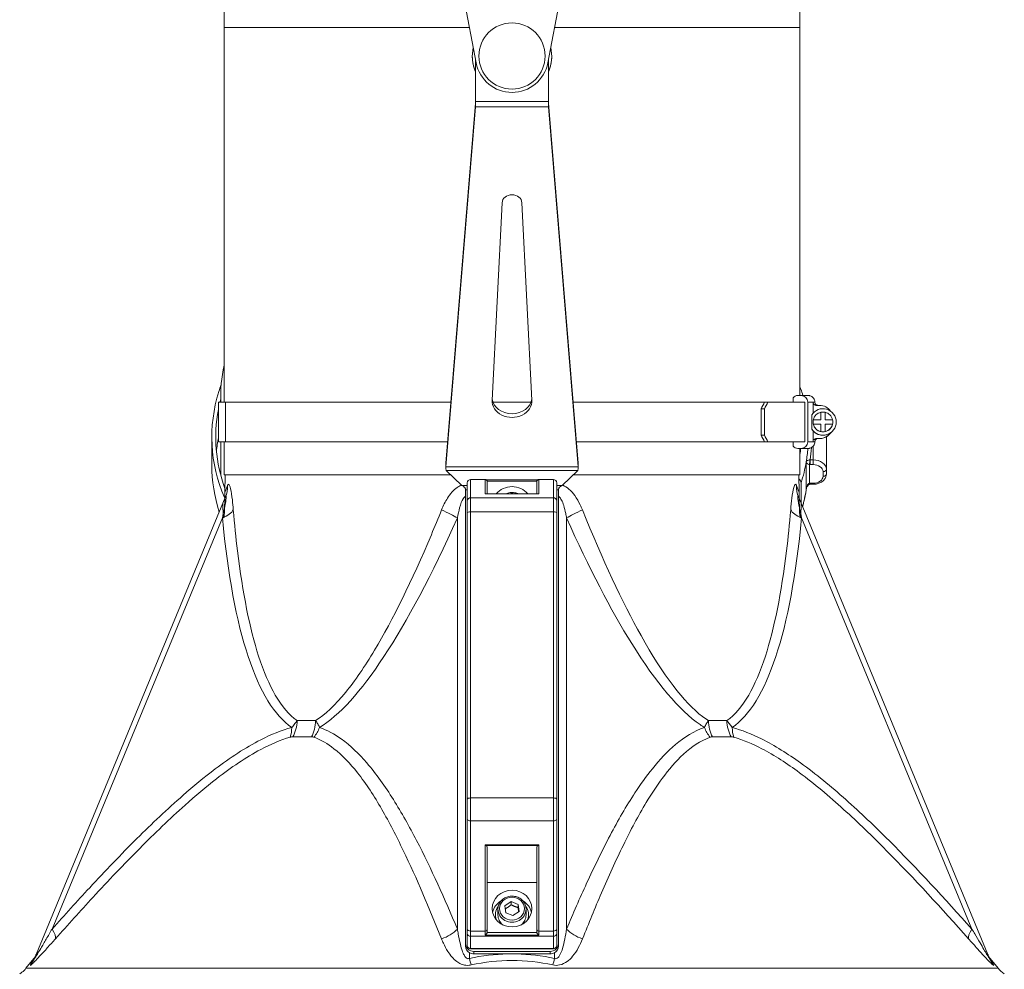
# Model space of a CAD drawing. Units: millimetres. Extents: x -5380 to 21087, y -434 to 7023.
# Drawn here: x 12877 to 13175, y 3695 to 3982 of the extents above; entities that cross this region are included whole.
import ezdxf

# ---------------------------------------------------------------- set-up
doc = ezdxf.new("R2010")
doc.units = ezdxf.units.MM
doc.layers.add('ERGO', color=3, linetype='Continuous', lineweight=15)
doc.layers.add('OŚ', color=40, linetype='Continuous', lineweight=15)

# ---------------------------------------------------------------- blocks, each defined once
blk = doc.blocks.new('ERGO LUX-L-3 3')
at = {"layer": 'ERGO'}
for p, q in [((-9.81, 599.78), (-14, 621.84)), ((16, 621.84), (11.81, 599.78)), ((-86, 616.84), (-86, 610.42)), ((88, 610.42), (88, 616.84)), ((-86, 610.42), (-86, 497.28)), ((88, 610.42), (88, 499.28)), ((-11, 601.84), (-11, 601.84)), ((13, 601.84), (13, 601.84)), ((-10, 588.14), (-10, 600.8)), ((12, 588.14), (12, 600.8)), ((-18.98, 478.82), (-10.02, 587.58)), ((-18.98, 477.71), (-10.02, 586.47)), ((-10.02, 586.47), (-10.02, 587.58)), ((12.02, 586.47), (-10.02, 586.47)), ((-10, 588.14), (12, 588.14)), ((12.02, 587.58), (20.98, 478.82)), ((12.02, 586.47), (12.02, 587.58)), ((12.02, 586.47), (20.98, 477.71)), ((-4.99, 497.84), (-2, 557.52)), ((4, 557.52), (6.99, 497.84)), ((-87.72, 497.28), (-87.72, 485.28)), ((-87, 497.28), (-87, 499.1)), ((-85.6, 497.28), (-85.6, 485.28)), ((78.31, 497.28), (77.3, 497.28)), ((85.94, 498.6), (85.94, 497.28)), ((87.4, 499.28), (88.38, 499.28)), ((89.46, 485.28), (89.46, 497.28)), ((90.33, 497.28), (90.33, 485.28)), ((91.95, 493.93), (91.95, 497.28)), ((76.23, 487.28), (76.23, 495.28)), ((76.23, 495.28), (77.24, 495.28)), ((77.24, 495.28), (77.24, 487.28)), ((92.96, 496.28), (93.95, 496.28)), ((94.3, 491.93), (94.3, 494.21)), ((95.6, 494.21), (95.6, 491.93)), ((91.57, 489.14), (91.57, 493.42)), ((91.95, 491.31), (91.95, 491.31)), ((92.02, 491.93), (92.02, 491.93)), ((92.02, 491.93), (94.3, 491.93)), ((92.02, 491.93), (94.3, 491.93)), ((94.3, 491.93), (94.3, 491.93)), ((95.6, 491.93), (95.6, 491.93)), ((95.6, 491.93), (97.88, 491.93)), ((95.6, 491.93), (97.88, 491.93)), ((97.88, 491.93), (97.88, 491.93)), ((97.95, 491.25), (97.95, 491.25)), ((98.95, 491.24), (98.95, 491.24)), ((91.95, 485.28), (91.95, 488.64)), ((92.02, 490.63), (92.02, 490.63)), ((94.3, 490.63), (92.02, 490.63)), ((94.3, 488.35), (94.3, 490.63)), ((94.3, 488.35), (94.3, 488.35)), ((97.88, 490.63), (95.6, 490.63)), ((95.6, 490.63), (95.6, 488.35)), ((95.6, 488.35), (95.6, 488.35)), ((97.88, 490.63), (97.88, 490.63)), ((-89.7, 478.24), (-89.7, 486.73)), ((-87, 475.25), (-87, 485.28)), ((-86, 485.28), (-86, 475.28)), ((77.24, 487.28), (76.23, 487.28)), ((77.3, 485.28), (78.31, 485.28)), ((85.94, 485.28), (85.94, 483.96)), ((86.43, 485.28), (87.6, 485.28)), ((87.6, 485.28), (87.6, 485.28)), ((88.29, 485.28), (89.46, 485.28)), ((93.95, 486.28), (92.96, 486.28)), ((93.95, 486.28), (93.47, 486.28)), ((93.47, 486.28), (93.95, 486.28)), ((93.95, 486.28), (93.95, 486.28)), ((95.98, 476.98), (95.98, 486.83)), ((88.38, 483.28), (87.4, 483.28)), ((88, 483.28), (88, 475.28)), ((88, 483.28), (88.38, 483.28)), ((91.98, 483.93), (91.98, 479.81)), ((89.87, 479.19), (89.87, 470.7)), ((91.08, 478.39), (91.08, 479.81)), ((91.98, 479.81), (91.08, 479.81)), ((91.98, 478.39), (91.98, 479.81)), ((-18.98, 477.71), (-18.98, 478.82)), ((-18.98, 477.53), (-18.98, 478.76)), ((-18.98, 477.71), (20.98, 477.71)), ((20.88, 476.61), (-18.88, 476.61)), ((-18.88, 476.61), (-14.2, 472.13)), ((16.2, 472.13), (20.88, 476.61)), ((20.98, 477.71), (20.98, 478.82)), ((20.98, 478.76), (20.98, 477.53)), ((90.87, 472.73), (90.87, 478.4)), ((91.08, 478.39), (91.98, 478.39)), ((94.98, 476.27), (94.98, 474.86)), ((95.98, 475.57), (95.98, 476.98)), ((-85.66, 475.28), (-85.75, 469.96)), ((-11.5, 473.91), (-11.5, 473.87)), ((-7.1, 473.91), (-11.5, 473.91)), ((-7.1, 473.87), (-11.5, 473.87)), ((-11.5, 468.4), (-11.5, 473.87)), ((-7.1, 473.87), (-7.1, 473.91)), ((-7.1, 473.87), (-7.1, 469.59)), ((-6.75, 473.8), (8.75, 473.8)), ((8.51, 473.43), (-6.51, 473.43)), ((-6.5, 473.31), (-6.5, 473.27)), ((-6.5, 469.59), (-6.5, 473.27)), ((8.5, 473.27), (8.5, 473.31)), ((8.5, 473.27), (8.5, 469.59)), ((9.1, 473.91), (9.1, 473.87)), ((13.5, 473.91), (9.1, 473.91)), ((9.1, 469.59), (9.1, 473.87)), ((13.5, 473.87), (9.1, 473.87)), ((13.5, 473.87), (13.5, 473.91)), ((13.5, 473.87), (13.5, 468.4)), ((87.66, 475.28), (87.75, 469.96)), ((-14.2, 472.13), (-12.5, 472.13)), ((-12.5, 470.82), (-13, 470.82)), ((-13, 470.82), (-13, 333.63)), ((-12.5, 472.88), (-12.5, 472.91)), ((-12.5, 472.88), (-12.5, 467.4)), ((14.5, 472.91), (14.5, 472.88)), ((14.5, 467.4), (14.5, 472.88)), ((14.5, 472.13), (16.2, 472.13)), ((15, 470.82), (14.5, 470.82)), ((15, 470.82), (15, 333.63)), ((88.35, 466.7), (88.35, 472.88)), ((91.08, 472.74), (91.08, 472.44)), ((91.98, 472.74), (91.08, 472.74)), ((91.98, 472.44), (91.08, 472.44)), ((91.98, 472.74), (91.98, 472.44)), ((-85.61, 468.47), (-143.3, 329.21)), ((-85.61, 468.47), (-85.61, 468.47)), ((-12.5, 463.75), (-12.5, 467.4)), ((13.5, 468.4), (-11.5, 468.4)), ((-11.5, 468.4), (-11.5, 464.13)), ((-7.1, 469.59), (9.1, 469.59)), ((9.02, 469.59), (-7.02, 469.59)), ((13.5, 464.13), (13.5, 468.4)), ((14.5, 467.4), (14.5, 463.75)), ((87.61, 468.47), (87.61, 468.47)), ((87.61, 468.47), (145.3, 329.21)), ((-11.5, 377.69), (-11.5, 464.13)), ((13.5, 464.13), (-11.5, 464.13)), ((13.5, 464.13), (13.5, 377.69)), ((-137.96, 338.07), (-86.51, 462.27)), ((-15.48, 462.27), (-15.48, 338.07)), ((-12.5, 463.75), (-12.5, 377.3)), ((14.5, 377.3), (14.5, 463.75)), ((17.48, 338.07), (17.48, 462.27)), ((88.51, 462.27), (139.96, 338.07)), ((-12.5, 371.35), (-12.5, 377.3)), ((-11.5, 377.69), (-11.5, 370.75)), ((13.5, 377.69), (-11.5, 377.69)), ((13.5, 370.75), (13.5, 377.69)), ((14.5, 377.3), (14.5, 371.35)), ((-12.5, 371.35), (-12.5, 338.06)), ((13.5, 370.75), (-11.5, 370.75)), ((-11.5, 337.45), (-11.5, 370.75)), ((13.5, 370.75), (13.5, 337.45)), ((14.5, 338.06), (14.5, 371.35)), ((9.1, 363.49), (-7.1, 363.49)), ((-7.1, 363.49), (-7.1, 337.45)), ((-6.8, 363.3), (8.8, 363.3)), ((9.1, 337.45), (9.1, 363.49)), ((-6.5, 337.82), (-6.5, 362.91)), ((8.5, 362.91), (8.5, 337.82)), ((8.5, 352.1), (-6.5, 352.1)), ((-1.12, 345.08), (0.73, 346.36)), ((-0.85, 342.97), (-1.12, 345.08)), ((0.73, 346.36), (2.85, 345.52)), ((0.73, 345.4), (0.73, 346.36)), ((2.85, 345.52), (3.12, 343.4)), ((2.85, 344.56), (2.85, 345.52)), ((-4, 341.95), (-4, 342.33)), ((-3.25, 344.05), (-3.25, 342.33)), ((1.27, 342.12), (-0.85, 342.97)), ((3.12, 343.4), (1.27, 342.12)), ((5.25, 344.05), (5.25, 342.33)), ((6, 341.95), (6, 342.33)), ((-12.5, 336.8), (-12.5, 338.06)), ((-12.5, 336.8), (-12.5, 333.1)), ((-7.1, 337.45), (-11.5, 337.45)), ((-11.5, 337.45), (-11.5, 335.88)), ((-7.1, 336.26), (-7.1, 337.45)), ((-7.1, 336.26), (9.1, 336.26)), ((8.52, 337), (-6.52, 337)), ((-6.5, 337.82), (-6.5, 337.14)), ((8.5, 337.14), (8.5, 337.82)), ((9.1, 337.45), (9.1, 336.26)), ((13.5, 337.45), (9.1, 337.45)), ((13.5, 335.88), (13.5, 337.45)), ((14.5, 338.06), (14.5, 336.8)), ((14.5, 333.1), (14.5, 336.8)), ((-13, 333.63), (-13, 332.87)), ((13.5, 335.88), (-11.5, 335.88)), ((-11.5, 332.18), (-11.5, 335.88)), ((13.5, 335.88), (13.5, 332.18)), ((15, 332.87), (15, 333.63)), ((-11.86, 329.22), (-11.86, 330.93)), ((-11.5, 332.18), (-11.5, 332.1)), ((13.5, 332.18), (-11.5, 332.18)), ((13.5, 332.1), (-11.5, 332.1)), ((-10.5, 331.32), (12.5, 331.32)), ((-10.5, 330.56), (-10.5, 331.32)), ((-0.27, 330.56), (-10.5, 330.56)), ((12.5, 330.56), (2.27, 330.56)), ((12.5, 331.32), (12.5, 330.56)), ((13.5, 332.1), (13.5, 332.18)), ((13.86, 330.93), (13.86, 329.22)), ((-143.93, 328.57), (-145.85, 326.22)), ((-143.3, 329.21), (-143.3, 329.21)), ((145.3, 329.21), (145.3, 329.21)), ((145.93, 328.57), (147.85, 326.22))]:
    blk.add_line(p, q, dxfattribs=at)
blk.add_circle((1, 601.84), 10, dxfattribs=at)
for centre, radius, start, end in [((1, 601.84), 12, 167.2086, 203.5565), ((1, 601.84), 12, 336.4435, 12.7914), ((1, 601.84), 12, 180.0003, 203.5565), ((1, 601.84), 12, 336.4435, 0.0003), ((1, 601.84), 11, 190.766, 349.234), ((94.95, 491.28), 4, 212.325, 147.675), ((94.95, 491.28), 3, 102.5133, 167.4867), ((93.95, 492.28), 4, 34.8217, 90), ((94.95, 491.28), 3, 77.4867, 102.5133), ((94.95, 491.28), 3, 12.5133, 77.4867), ((94.95, 491.28), 4, 215.8501, 359.4149), ((94.95, 491.28), 3, 167.4858, 179.414), ((94.95, 491.28), 3, 167.4867, 192.5133), ((94.95, 491.28), 3, 179.4149, 347.4875), ((94.95, 491.28), 3, 347.4867, 12.5133), ((94.95, 491.28), 3, 192.5133, 257.4867), ((93.95, 490.28), 4, 270, 325.2083), ((93.95, 490.28), 4, 270, 325.1846), ((94.95, 491.28), 3, 257.4867, 282.5133), ((94.95, 491.28), 3, 282.5133, 347.4867), ((-11.5, 472.91), 1, 90, 180), ((-7.1, 473.31), 0.6, 0, 90), ((9.1, 473.31), 0.6, 90, 180), ((13.5, 472.91), 1, 0, 90), ((-11.5, 333.1), 1, 180, 270), ((13.5, 333.1), 1, 270, 0)]:
    blk.add_arc(centre, radius, start, end, dxfattribs=at)
for centre, major_axis, ratio, start_param, end_param in [((1, 610.42), (-87, 0), 0.000037, 4.860388, 6.283185), ((1, 610.42), (87, 0), 0.000037, 6.282757, 7.705764), ((1, 557.42), (-3, 0), 0.830327, 3.183271, 6.241507), ((0, 499.1), (-87, 0), 0.707107, 6.13142, 6.312774), ((0, 486.73), (-89.7, 0), 0.707107, 6.065019, 6.575644), ((-0.98, 486.88), (-88.7, 0), 0.707107, 6.03066, 6.065019), ((86.4, 500.58), (1.91, 0.6), 0.690346, 0, 0.399207), ((1.98, 497.28), (-89.7, 0), 0.000037, 6.065019, 6.283185), ((0, 486.73), (-88.5, 0), 0.707107, 6.098809, 6.11372), ((1, 497.28), (-88.7, 0), 0.000037, 4.922023, 6.065019), ((1, 497.64), (6, 0), 0.830327, 3.099914, 6.324864), ((1, 498.75), (-6, 0), 0.830327, 0.094967, 3.046625), ((1, 497.28), (-88.7, 0), 0.000037, 4.647692, 4.777086), ((1, 497.28), (-88.7, 0), 0.000037, 3.67654, 4.502697), ((1.98, 495.28), (-77.76, -77.76), 0.54342, 2.068618, 2.091219), ((1.98, 495.28), (78.82, 78.81), 0.54342, 5.210211, 5.232509), ((1.98, 497.28), (89.7, 0), 0.000037, 0.222877, 0.552923), ((87.4, 497.28), (0, 2), 0.976296, 0.000172, 0.848234), ((88.38, 497.28), (0, 2), 0.976296, 4.712561, 6.283357), ((1, 497.28), (91.5, 0), 0.000037, 0.109508, 0.218166), ((1, 497.28), (91.5, 0), 0.000037, 0, 0.109508), ((0, 486.73), (-88.5, 0), 0.707107, 6.150637, 6.534157), ((1.98, 485.28), (-89.7, 0), 0.000037, 6.065019, 6.479543), ((0, 478.24), (-88.5, 0), 0.707107, 6.150637, 6.215337), ((1.98, 485.28), (-88.5, 0), 0.000037, 6.065019, 6.392028), ((1, 485.28), (-88.7, 0), 0.000037, 4.93343, 6.065019), ((1, 485.28), (-87.5, 0), 0.000037, 4.936512, 6.065019), ((1, 485.28), (87.5, 0), 0.000037, 0.218166, 1.346673), ((1, 485.28), (88.7, 0), 0.000037, 0.218166, 1.349756), ((1.98, 487.28), (77.76, -77.76), 0.543446, 1.050442, 1.073043), ((1.98, 487.28), (-78.81, 78.82), 0.543446, 4.192337, 4.214636), ((1.98, 485.28), (88.5, 0), 0.000037, 0.222941, 0.552621), ((1.98, 485.28), (89.7, 0), 0.000037, 0.222877, 0.552923), ((88.38, 485.28), (0, -2), 0.976296, 0.000172, 1.570968), ((1, 485.28), (91.5, 0), 0.000037, 0.109508, 0.218166), ((1, 485.28), (91.5, 0), 0.000037, 6.282757, 6.392267), ((1, 486.28), (92.5, 0), 0.000037, 6.185734, 6.391505), ((87.4, 485.28), (0, -2), 0.976296, 5.435295, 6.283357), ((1, 483.28), (88.5, 0), 0.000037, 6.098809, 6.501351), ((-0.98, 488.29), (89.5, 0), 0.707107, 6.174953, 6.203874), ((1, 483.28), (89.5, 0), 0.000037, 6.065019, 6.501351), ((-0.98, 486.88), (91.5, 0), 0.707107, 6.163984, 6.227527), ((-0.98, 486.17), (92.5, 0), 0.707107, 6.185733, 6.242609), ((-0.98, 486.88), (91.5, 0), 0.707107, 6.065019, 6.163984), ((90.87, 479.11), (0.076, 0.997), 0.076173, 3.929909, 5.490149), ((91.98, 476.98), (4, 0), 0.707107, 0, 1.570797), ((0, 478.24), (-89.7, 0), 0.707107, 0, 0.2253), ((91.98, 476.27), (3, 0), 0.707107, 0, 1.570797), ((94.98, 476.98), (1, 0), 0.707107, 4.712389, 6.283185), ((1, 475.28), (-87, 0), 0.000037, 4.926623, 6.372146), ((1, 475.28), (-86.66, 0), 0.000037, 4.927487, 6.283185), ((-11.5, 472.88), (-1, 0), 0.991455, 4.712389, 6.283185), ((-7.1, 473.27), (0.6, 0), 0.991455, 0, 1.570796), ((9.1, 473.27), (-0.6, 0), 0.991455, 4.712389, 6.283185), ((13.5, 472.88), (1, 0), 0.991455, 0, 1.570796), ((1, 475.28), (87, 0), 0.000037, 6.194224, 7.639748), ((1, 475.28), (86.66, 0), 0.000037, 0.000001, 1.355699), ((86.4, 473.18), (1.91, -0.6), 0.690345, 0.213152, 1.072306), ((91.98, 474.86), (3, 0), 0.707107, 4.712389, 6.283186), ((94.98, 475.57), (1, 0), 0.707107, 4.712389, 6.283185), ((-94.85, 472.3), (9.24, -3.83), 0.939002, 0, 0.397032), ((1, 466.19), (6, 0), 0.923851, 0.66067, 2.480923), ((96.85, 472.3), (-9.24, -3.83), 0.939002, 5.886154, 6.283185), ((-0.98, 478.39), (91.5, 0), 0.707107, 6.086001, 6.163984), ((-0.98, 478.39), (91.5, 0), 0.707107, 6.163984, 6.170643), ((90.87, 473.44), (0.076, -0.997), 0.076173, 5.494869, 6.283185), ((91.08, 471.9), (-1.01, 0), 0.543075, 4.712309, 4.852475), ((-11.5, 467.4), (-1, 0), 0.991455, 4.712389, 6.283185), ((-7.1, 468.99), (0.451, 0.451), 0.877042, 0.719986, 0.850811), ((1, 466.19), (3.75, 0), 0.923851, 1.379895, 1.761697), ((9.1, 468.99), (-0.451, 0.451), 0.877042, 5.432374, 5.5632), ((13.5, 467.4), (1, 0), 0.991455, 0, 1.570796), ((-92.89, 464.92), (9.95, 0.95), 0.40922, 5.368892, 6.011624), ((-22.7, 464.92), (-9.12, 4.11), 0.08692, 3.837237, 4.479969), ((-11.5, 463.75), (-1, 0), 0.382752, 4.712389, 6.283185), ((13.5, 463.75), (1, 0), 0.382752, 0, 1.570796), ((24.7, 464.92), (9.12, 4.11), 0.08692, 1.803216, 2.445948), ((94.89, 464.92), (-9.95, 0.95), 0.40922, 0.271561, 0.914293), ((3.5, 732.32), (-63.53, -335.67), 0.198314, 5.683811, 6.196924), ((3.83, 732.32), (-71.24, -335.68), 0.173625, 0.160624, 0.673737), ((-1.5, 732.32), (63.53, -335.67), 0.198314, 0.086262, 0.599374), ((-70.64, 401.1), (2.12, -7.71), 0.602312, 0.7025, 1.132391), ((-69.82, 401.2), (0, 8), 0.738117, 4.027513, 4.694881), ((1, 401.05), (-87.95, 0), 0.000037, 5.45291, 5.542665), ((-63.74, 401.2), (0, -8), 0.674672, 0.885925, 1.553293), ((-62.95, 401.1), (-2.65, -7.55), 0.769634, 1.131174, 1.561066), ((64.95, 401.1), (2.65, -7.55), 0.769634, 4.72212, 5.152011), ((65.74, 401.2), (0, 8), 0.674672, 1.5883, 2.255668), ((1, 401.05), (-87.95, 0), 0.000037, 3.882032, 3.971794), ((71.82, 401.2), (0, -8), 0.738117, 4.729897, 5.397265), ((72.64, 401.1), (-2.12, -7.71), 0.602312, 5.150794, 5.580686), ((1, 396.13), (89.75, 0), 0.000037, 2.311391, 2.401154), ((1, 396.13), (89.75, 0), 0.000037, 0.74052, 0.830276), ((-11.5, 377.3), (-1, 0), 0.382752, 4.712389, 6.283185), ((13.5, 377.3), (1, 0), 0.382752, 0, 1.570796), ((-11.5, 371.35), (-1, 0), 0.608702, 0, 1.570796), ((13.5, 371.35), (1, 0), 0.608702, 4.712389, 6.283185), ((-7.1, 363.86), (-0.568, 0.568), 0.339413, 1.898008, 2.421607), ((-7.1, 362.91), (-0.6, 0), 0.765504, 3.141593, 4.18879), ((9.1, 362.91), (-0.6, 0), 0.765504, 5.235988, 6.283185), ((9.1, 363.86), (-0.568, -0.568), 0.339413, 0.719986, 1.243584), ((1, 341.95), (-6, 0), 0.923851, 5.285097, 6.074524), ((1, 341.95), (6, 0), 0.923851, 0.208661, 0.998089), ((1, 342.33), (-5, 0), 0.923851, 5.691641, 6.612997), ((1, 344.05), (-4.25, 0), 0.923851, 0, 3.141593), ((1, 342.33), (-4.25, 0), 0.923851, 0, 0.886746), ((1, 342.33), (4.25, 0), 0.923851, 5.396439, 6.283185), ((1, 342.33), (5, 0), 0.923851, 5.953374, 6.87473), ((1, 341.95), (-5, 0), 0.923851, 0, 0.195169), ((1, 341.95), (5, 0), 0.923851, 6.088016, 6.283185), ((-143.07, 340.18), (5.97, -5.32), 0.300136, 0.124276, 0.859784), ((-21.26, 340.19), (-7.37, -3.11), 0.634789, 1.433614, 2.169122), ((-11.5, 338.06), (-1, 0), 0.608702, 0, 1.570796), ((-11.5, 336.8), (-1, 0), 0.923851, 0, 1.570796), ((-7.1, 337.82), (0.6, 0), 0.608702, 4.712389, 6.283185), ((9.1, 337.82), (-0.6, 0), 0.608702, 0, 1.570796), ((13.5, 338.06), (1, 0), 0.608702, 4.712389, 6.283185), ((13.5, 336.8), (1, 0), 0.923851, 4.712389, 6.283185), ((23.26, 340.19), (7.37, -3.11), 0.634789, 4.114064, 4.849572), ((145.07, 340.18), (-5.97, -5.32), 0.300136, 5.423401, 6.158909), ((-10.5, 333.63), (-2.5, 0), 0.923851, 0, 1.570796), ((12.5, 333.63), (2.5, 0), 0.923851, 4.712389, 6.283185), ((-10.5, 332.87), (-2.5, 0), 0.923851, 0, 0.994185), ((-11.5, 333.1), (-1, 0), 0.923851, 0, 1.570796), ((-10.5, 332.87), (-2.5, 0), 0.923851, 0.994185, 1.570796), ((12.5, 332.87), (-2.5, 0), 0.923851, 1.570796, 2.147408), ((13.5, 333.1), (1, 0), 0.923851, 4.712389, 6.283185), ((12.5, 332.87), (2.5, 0), 0.923851, 5.289001, 6.283185), ((-150.69, 332.27), (7.39, -3.06), 0.975316, 5.982406, 6.283185), ((-11.86, 332.28), (1.64, -7.83), 0.08453, 5.0964, 5.397244), ((13.86, 332.28), (-1.64, -7.83), 0.08453, 0.885942, 1.186786), ((152.69, 332.27), (-7.39, -3.06), 0.975316, 0, 0.30078), ((1, 326.22), (146.85, 0), 0.000037, 0.00003, 3.141562)]:
    blk.add_ellipse(centre, major_axis=major_axis, ratio=ratio, start_param=start_param, end_param=end_param, dxfattribs=at)
for major_axis in [(6, 0), (-3.75, 0)]:
    blk.add_ellipse((1, 344.24), major_axis=major_axis, ratio=0.923851, dxfattribs=at)
for points, knots in [([(-10.02, 587.58), (-10.02, 587.62), (-10.01, 587.67), (-10.01, 587.76), (-10.01, 587.8), (-10, 587.9), (-10, 587.95), (-10, 588.04), (-10, 588.09), (-10, 588.14)], [0, 0, 0, 0, 0.25, 0.25, 0.5, 0.5, 0.75, 0.75, 1, 1, 1, 1]), ([(12, 588.14), (12, 588.09), (12, 588.04), (12, 587.95), (12, 587.9), (12.01, 587.8), (12.01, 587.76), (12.01, 587.67), (12.02, 587.62), (12.02, 587.58)], [0, 0, 0, 0, 0.25, 0.25, 0.5, 0.5, 0.75, 0.75, 1, 1, 1, 1]), ([(88.38, 499.28), (89.09, 499.28), (89.63, 499.28), (90.16, 499.28), (90.29, 499.28), (90.42, 499.28), (90.45, 499.28), (90.48, 499.28), (90.49, 499.28), (90.5, 499.28), (90.51, 499.28), (90.51, 499.28), (90.52, 499.28), (90.52, 499.28), (90.53, 499.28), (90.54, 499.28), (90.55, 499.28), (90.56, 499.28), (90.57, 499.28), (90.59, 499.28), (90.6, 499.28), (90.64, 499.28), (90.66, 499.27), (90.8, 499.26), (90.91, 499.24), (91.24, 499.15), (91.45, 499.05), (91.82, 498.8), (91.99, 498.64), (92.24, 498.29), (92.33, 498.11), (92.46, 497.72), (92.5, 497.5), (92.5, 497.28)], [0, 0, 0, 0, 0.991732, 0.991732, 1.481883, 1.481883, 1.722146, 1.722146, 1.839766, 1.839766, 1.897677, 1.897677, 1.919395, 1.919395, 1.936106, 1.936106, 1.940288, 1.940288, 1.944501, 1.944501, 1.948737, 1.948737, 1.957235, 1.957235, 1.990924, 1.990924, 2.05862, 2.05862, 2.12631, 2.12631, 2.185579, 2.185579, 2.251055, 2.251055, 2.251055, 2.251055]), ([(91.95, 497.28), (91.95, 497.16), (91.98, 497.01), (92.08, 496.79), (92.16, 496.66), (92.33, 496.49), (92.46, 496.41), (92.69, 496.31), (92.83, 496.28), (92.96, 496.28)], [0.2970663, 0.2970663, 0.2970663, 0.2970663, 0.3340198, 0.3340198, 0.3710869, 0.3710869, 0.4082901, 0.4082901, 0.4456035, 0.4456035, 0.4456035, 0.4456035]), ([(92.5, 497.28), (92.5, 497.17), (92.52, 497.06), (92.59, 496.86), (92.64, 496.76), (92.77, 496.59), (92.84, 496.52), (93.02, 496.4), (93.12, 496.35), (93.27, 496.31), (93.32, 496.3), (93.39, 496.29), (93.4, 496.29), (93.42, 496.28), (93.43, 496.28), (93.45, 496.28), (93.45, 496.28), (93.46, 496.28), (93.47, 496.28), (93.47, 496.28), (93.47, 496.28), (93.47, 496.28)], [0, 0, 0, 0, 0.0324301, 0.0324301, 0.0642737, 0.0642737, 0.0961382, 0.0961382, 0.1279988, 0.1279988, 0.143626, 0.143626, 0.1483831, 0.1483831, 0.1513893, 0.1513893, 0.1543987, 0.1543987, 0.1572992, 0.1572992, 0.1591165, 0.1591165, 0.1591165, 0.1591165]), ([(91.71, 488.94), (91.7, 488.96), (91.69, 488.97), (91.64, 489.04), (91.61, 489.09), (91.57, 489.14)], [1.0873722, 1.0873722, 1.0873722, 1.0873722, 1.1142004, 1.1142004, 1.1883838, 1.1883838, 1.1883838, 1.1883838]), ([(93.95, 486.28), (94.37, 486.28), (94.78, 486.35), (95.58, 486.6), (95.95, 486.79), (96.63, 487.28), (96.93, 487.57), (97.2, 487.94), (97.22, 487.97), (97.24, 488)], [4.712389, 4.712389, 4.712389, 4.712389, 5.0245058, 5.0245058, 5.3366226, 5.3366226, 5.6487393, 5.6487393, 5.675955, 5.675955, 5.675955, 5.675955]), ([(92.5, 485.28), (92.5, 485.06), (92.46, 484.85), (92.33, 484.44), (92.23, 484.25), (91.97, 483.91), (91.81, 483.76), (91.46, 483.52), (91.27, 483.42), (90.96, 483.33), (90.86, 483.31), (90.71, 483.29), (90.67, 483.29), (90.62, 483.28), (90.61, 483.28), (90.59, 483.28), (90.59, 483.28), (90.57, 483.28), (90.56, 483.28), (90.55, 483.28), (90.55, 483.28), (90.54, 483.28), (90.53, 483.28), (90.52, 483.28), (90.52, 483.28), (90.51, 483.28), (90.51, 483.28), (90.49, 483.28), (90.49, 483.28), (90.44, 483.28), (90.36, 483.28), (89.94, 483.28), (89.31, 483.28), (88.38, 483.28)], [0, 0, 0, 0, 0.064859, 0.064859, 0.128546, 0.128546, 0.192274, 0.192274, 0.256, 0.256, 0.287484, 0.287484, 0.300373, 0.300373, 0.303823, 0.303823, 0.30633, 0.30633, 0.310168, 0.310168, 0.3143, 0.3143, 0.321222, 0.321222, 0.337125, 0.337125, 0.384777, 0.384777, 0.527695, 0.527695, 0.956562, 0.956562, 2.250578, 2.250578, 2.250578, 2.250578]), ([(92.96, 486.28), (92.83, 486.28), (92.69, 486.25), (92.46, 486.16), (92.33, 486.08), (92.16, 485.9), (92.08, 485.78), (91.98, 485.55), (91.95, 485.4), (91.95, 485.28)], [0.1485291, 0.1485291, 0.1485291, 0.1485291, 0.1858425, 0.1858425, 0.2230457, 0.2230457, 0.2601128, 0.2601128, 0.2970663, 0.2970663, 0.2970663, 0.2970663]), ([(93.49, 486.28), (93.49, 486.28), (93.49, 486.28), (93.49, 486.28), (93.49, 486.28), (93.49, 486.28), (93.48, 486.28), (93.47, 486.28), (93.47, 486.28), (93.46, 486.28), (93.45, 486.28), (93.44, 486.28), (93.43, 486.28), (93.41, 486.28), (93.4, 486.28), (93.34, 486.27), (93.3, 486.26), (93.18, 486.23), (93.1, 486.2), (92.96, 486.13), (92.9, 486.09), (92.75, 485.95), (92.67, 485.85), (92.57, 485.67), (92.55, 485.59), (92.51, 485.44), (92.5, 485.36), (92.5, 485.28)], [0.8331058, 0.8331058, 0.8331058, 0.8331058, 0.8426219, 0.8426219, 0.8721817, 0.8721817, 0.8886508, 0.8886508, 0.8927838, 0.8927838, 0.8958289, 0.8958289, 0.8980524, 0.8980524, 0.9035267, 0.9035267, 0.9157927, 0.9157927, 0.9402192, 0.9402192, 0.962422, 0.962422, 1.0010046, 1.0010046, 1.0238287, 1.0238287, 1.0479646, 1.0479646, 1.0479646, 1.0479646]), ([(89.49, 483.28), (89.49, 483.28), (89.48, 483.28), (89.44, 483.28), (89.38, 483.28), (89.02, 483.28), (88.49, 483.28), (87.61, 483.28), (87.51, 483.28), (87.4, 483.28)], [0.238727, 0.238727, 0.238727, 0.238727, 0.365919, 0.365919, 0.759215, 0.759215, 1.941434, 1.941434, 2.085031, 2.085031, 2.085031, 2.085031]), ([(90.98, 479.81), (90.82, 479.81), (90.67, 479.78), (90.42, 479.71), (90.31, 479.65), (90.22, 479.6), (90.13, 479.54), (90.06, 479.47), (89.94, 479.34), (89.9, 479.26), (89.87, 479.19)], [-0.3559911, -0.3559911, -0.3559911, -0.3559911, -0.2649753, -0.2649753, -0.1776031, -0.1776031, -0.1776031, -0.0902309, -0.0902309, 0.000785, 0.000785, 0.000785, 0.000785]), ([(89.87, 479.19), (89.89, 479.11), (89.92, 479.03), (90.01, 478.87), (90.07, 478.8), (90.15, 478.73), (90.23, 478.66), (90.33, 478.59), (90.57, 478.47), (90.72, 478.43), (90.87, 478.4)], [-0.000785, -0.000785, -0.000785, -0.000785, 0.0902309, 0.0902309, 0.1776031, 0.1776031, 0.1776031, 0.2649753, 0.2649753, 0.3559911, 0.3559911, 0.3559911, 0.3559911]), ([(91.08, 479.81), (91.07, 479.81), (91.05, 479.81), (91.01, 479.81), (90.99, 479.81), (90.98, 479.81)], [-0.02179267, -0.02179267, -0.02179267, -0.02179267, -0.01089634, -0.01089634, 0, 0, 0, 0]), ([(90.87, 478.4), (90.9, 478.4), (90.94, 478.4), (91.01, 478.4), (91.05, 478.39), (91.08, 478.39)], [0, 0, 0, 0, 0.01089634, 0.01089634, 0.02179267, 0.02179267, 0.02179267, 0.02179267]), ([(95.98, 475.57), (95.98, 475.26), (95.92, 474.94), (95.69, 474.35), (95.52, 474.07), (95.07, 473.54), (94.78, 473.31), (94.15, 472.92), (93.8, 472.77), (93.07, 472.55), (92.69, 472.48), (92.19, 472.45), (92.08, 472.44), (91.98, 472.44)], [0, 0, 0, 0, 0.263879, 0.263879, 0.54239, 0.54239, 0.855196, 0.855196, 1.169355, 1.169355, 1.483514, 1.483514, 1.570796, 1.570796, 1.570796, 1.570796]), ([(-84.94, 472.12), (-85.4, 470.89), (-85.66, 470.18), (-85.74, 469.97), (-85.75, 469.96), (-85.75, 469.96)], [-0.1391278, -0.1391278, -0.1391278, -0.1391278, -0.020274, -0.020274, -0.0000007, -0.0000007, -0.0000007, -0.0000007]), ([(-83.2, 464.74), (-83.28, 465.77), (-83.38, 466.77), (-83.65, 469.01), (-83.83, 470.22), (-84.21, 471.88), (-84.41, 472.39), (-84.72, 472.53), (-84.84, 472.4), (-84.94, 472.12)], [0, 0, 0, 0, 0.339567, 0.339567, 0.806799, 0.806799, 1.201135, 1.201135, 1.463149, 1.463149, 1.463149, 1.463149]), ([(-14.24, 472.17), (-14.33, 472.13), (-14.43, 472.1), (-14.88, 471.9), (-15.23, 471.71), (-16.73, 470.69), (-17.68, 469.54), (-19.18, 467.17), (-19.76, 465.98), (-20.26, 464.74)], [0.425867, 0.425867, 0.425867, 0.425867, 0.459433, 0.459433, 0.590271, 0.590271, 1.054656, 1.054656, 1.46315, 1.46315, 1.46315, 1.46315]), ([(-13, 470.82), (-13, 471.13), (-13.3, 471.57), (-13.66, 471.85), (-13.84, 471.98), (-14.02, 472.07), (-14.2, 472.13)], [0, 0, 0, 0, 0.677305, 0.677305, 0.677305, 1, 1, 1, 1]), ([(-13, 470.06), (-13, 470.4), (-13.04, 470.79), (-13.11, 471.2), (-13.11, 471.2), (-13.11, 471.21)], [0, 0, 0, 0, 0.25, 0.25, 0.2528608, 0.2528608, 0.2528608, 0.2528608]), ([(16.2, 472.13), (15.83, 472.01), (15.41, 471.69), (15.18, 471.32), (15.07, 471.14), (15, 470.97), (15, 470.82)], [0, 0, 0, 0, 0.677305, 0.677305, 0.677305, 1, 1, 1, 1]), ([(15.11, 471.21), (15.11, 471.2), (15.11, 471.2), (15.04, 470.79), (15, 470.4), (15, 470.06)], [0.7471392, 0.7471392, 0.7471392, 0.7471392, 0.75, 0.75, 1, 1, 1, 1]), ([(22.26, 464.74), (22.05, 465.25), (21.83, 465.76), (21.13, 467.23), (20.6, 468.17), (19.45, 469.76), (18.86, 470.43), (17.62, 471.48), (16.99, 471.88), (16.29, 472.15), (16.26, 472.16), (16.24, 472.17)], [0, 0, 0, 0, 0.169135, 0.169135, 0.502187, 0.502187, 0.785557, 0.785557, 1.02819, 1.02819, 1.03716, 1.03716, 1.03716, 1.03716]), ([(86.94, 472.12), (86.88, 472.3), (86.81, 472.41), (86.6, 472.55), (86.45, 472.4), (86.25, 471.9), (86.19, 471.7), (85.91, 470.68), (85.72, 469.53), (85.42, 467.17), (85.3, 465.98), (85.2, 464.74)], [0, 0, 0, 0, 0.164849, 0.164849, 0.459366, 0.459366, 0.590203, 0.590203, 1.054656, 1.054656, 1.463149, 1.463149, 1.463149, 1.463149]), ([(87.75, 469.96), (87.75, 469.96), (87.74, 469.97), (87.66, 470.18), (87.4, 470.89), (86.94, 472.12)], [0.0000007, 0.0000007, 0.0000007, 0.0000007, 0.020274, 0.020274, 0.1391278, 0.1391278, 0.1391278, 0.1391278]), ([(89.98, 471.25), (89.9, 470.76), (89.82, 470.26), (89.55, 468.82), (89.34, 467.87), (89, 466.5), (88.89, 466.08), (88.77, 465.66)], [0.10826428, 0.10826428, 0.10826428, 0.10826428, 0.13089992, 0.13089992, 0.17453323, 0.17453323, 0.19391093, 0.19391093, 0.19391093, 0.19391093]), ([(90.87, 472.73), (90.82, 472.72), (90.77, 472.71), (90.66, 472.66), (90.59, 472.61), (90.45, 472.48), (90.38, 472.39), (90.26, 472.21), (90.21, 472.11), (90.1, 471.85), (90.04, 471.69), (89.93, 471.25), (89.89, 470.97), (89.87, 470.7)], [0, 0, 0, 0, 0.0279867, 0.0279867, 0.0727655, 0.0727655, 0.1256052, 0.1256052, 0.1732206, 0.1732206, 0.2470018, 0.2470018, 0.3567761, 0.3567761, 0.3567761, 0.3567761]), ([(89.91, 470.94), (89.93, 471.11), (89.97, 471.26), (90.08, 471.56), (90.14, 471.7), (90.29, 471.96), (90.37, 472.07), (90.55, 472.26), (90.64, 472.33), (90.79, 472.41), (90.86, 472.43), (90.93, 472.44), (90.93, 472.44), (90.94, 472.44)], [-0.3243234, -0.3243234, -0.3243234, -0.3243234, -0.2594588, -0.2594588, -0.1945941, -0.1945941, -0.1297294, -0.1297294, -0.0648647, -0.0648647, -0.0089617, -0.0089617, 0, 0, 0, 0]), ([(91.08, 472.74), (91.05, 472.74), (91.01, 472.74), (90.94, 472.73), (90.9, 472.73), (90.87, 472.73)], [0, 0, 0, 0, 0.01089634, 0.01089634, 0.02179267, 0.02179267, 0.02179267, 0.02179267]), ([(-85.61, 468.47), (-85.5, 468.75), (-85.41, 468.9), (-85.29, 468.85), (-85.32, 468.44), (-85.52, 467.04), (-85.72, 466), (-86.12, 464.05), (-86.31, 463.17), (-86.51, 462.27)], [-1.463126, -1.463126, -1.463126, -1.463126, -1.201135, -1.201135, -0.806799, -0.806799, -0.339567, -0.339567, 0, 0, 0, 0]), ([(-86.49, 466.36), (-86.49, 466.36), (-86.48, 466.36), (-86.48, 466.37), (-86.48, 466.38), (-86.47, 466.41), (-86.46, 466.42), (-86.44, 466.47), (-86.43, 466.5), (-86.38, 466.64), (-86.01, 454.91), (-85.75, 469.96)], [-0.0008891879, -0.0008891879, -0.0008891879, -0.0008891879, -0.0008057497, -0.0008057497, -0.0005422413, -0.0005422413, -0.0003268211, -0.0003268211, -0.0001835559, -0.0001835559, -0.0000006774, -0.0000006774, -0.0000006774, -0.0000006774]), ([(-15.48, 462.27), (-15.29, 463.36), (-15.08, 464.41), (-14.52, 466.46), (-14.17, 467.45), (-13.61, 468.29), (-13.48, 468.45), (-13.23, 468.68), (-13.12, 468.76), (-13, 468.81)], [-1.46315, -1.46315, -1.46315, -1.46315, -1.054656, -1.054656, -0.590271, -0.590271, -0.459433, -0.459433, -0.350007, -0.350007, -0.350007, -0.350007]), ([(-0.8, 469.59), (-0.62, 469.67), (-0.43, 469.74), (0.19, 469.91), (0.65, 469.97), (1.56, 469.95), (2.01, 469.87), (2.56, 469.69), (2.68, 469.64), (2.8, 469.59)], [4.2723362, 4.2723362, 4.2723362, 4.2723362, 4.4121359, 4.4121359, 4.7364675, 4.7364675, 5.0614364, 5.0614364, 5.1524417, 5.1524417, 5.1524417, 5.1524417]), ([(15, 468.81), (15.09, 468.77), (15.18, 468.71), (15.52, 468.44), (15.75, 468.11), (16.22, 467.22), (16.43, 466.65), (16.86, 465.27), (17.06, 464.45), (17.32, 463.17), (17.4, 462.72), (17.48, 462.27)], [-1.113017, -1.113017, -1.113017, -1.113017, -1.02819, -1.02819, -0.785557, -0.785557, -0.502187, -0.502187, -0.169135, -0.169135, 0, 0, 0, 0]), ([(88.51, 462.27), (88.27, 463.36), (88.04, 464.4), (87.63, 466.46), (87.46, 467.44), (87.35, 468.29), (87.33, 468.45), (87.31, 468.85), (87.35, 468.94), (87.48, 468.77), (87.54, 468.64), (87.61, 468.47)], [-1.463149, -1.463149, -1.463149, -1.463149, -1.054656, -1.054656, -0.590203, -0.590203, -0.459366, -0.459366, -0.164849, -0.164849, -0.000023, -0.000023, -0.000023, -0.000023]), ([(88.49, 466.36), (88.49, 466.36), (88.48, 466.36), (88.48, 466.37), (88.48, 466.38), (88.47, 466.41), (88.46, 466.42), (88.44, 466.47), (88.43, 466.5), (88.38, 466.64), (88.01, 454.91), (87.75, 469.96)], [-0.0008891725, -0.0008891725, -0.0008891725, -0.0008891725, -0.0008057317, -0.0008057317, -0.0005422294, -0.0005422294, -0.0003268128, -0.0003268128, -0.000183549, -0.000183549, -0.0000006769, -0.0000006769, -0.0000006769, -0.0000006769]), ([(-63.92, 401.06), (-66.3, 402.7), (-68.5, 405.27), (-72.35, 411.93), (-74.04, 415.87), (-75.55, 420.54), (-78.24, 428.89), (-80.39, 439.59), (-82.42, 456.31), (-82.84, 460.43), (-83.2, 464.74)], [0.1137472, 0.1137472, 0.1137472, 0.1137472, 0.2429299, 0.2429299, 0.3610483, 0.3610483, 0.3610483, 0.572184, 0.572184, 0.6368982, 0.6368982, 0.6368982, 0.6368982]), ([(-20.26, 464.74), (-21.3, 462.17), (-22.34, 459.66), (-29.29, 443.22), (-35.05, 431.52), (-40.51, 422.38), (-43.51, 417.35), (-46.42, 413.09), (-52.42, 405.71), (-55.47, 402.84), (-58.34, 401.06)], [-0.6368982, -0.6368982, -0.6368982, -0.6368982, -0.5982097, -0.5982097, -0.3762605, -0.3762605, -0.3762605, -0.25387, -0.25387, -0.1137472, -0.1137472, -0.1137472, -0.1137472]), ([(60.34, 401.06), (59.75, 401.42), (59.15, 401.84), (52.92, 406.56), (46.66, 414.81), (34.32, 436.89), (28.36, 449.66), (22.26, 464.74)], [0.1137472, 0.1137472, 0.1137472, 0.1137472, 0.1426591, 0.1426591, 0.410321, 0.410321, 0.6368982, 0.6368982, 0.6368982, 0.6368982]), ([(85.2, 464.74), (84.84, 460.43), (84.42, 456.31), (82.39, 439.59), (80.24, 428.89), (77.55, 420.54), (76.04, 415.87), (74.35, 411.93), (70.5, 405.27), (68.3, 402.7), (65.92, 401.06)], [-0.6368982, -0.6368982, -0.6368982, -0.6368982, -0.572184, -0.572184, -0.3610483, -0.3610483, -0.3610483, -0.2429299, -0.2429299, -0.1137472, -0.1137472, -0.1137472, -0.1137472]), ([(17.48, 462.27), (24.27, 447.19), (30.9, 434.42), (44.64, 412.34), (51.6, 404.09), (58.3, 399.53), (58.73, 399.25), (59.17, 398.99)], [-0.6368982, -0.6368982, -0.6368982, -0.6368982, -0.410321, -0.410321, -0.1426591, -0.1426591, -0.1237856, -0.1237856, -0.1237856, -0.1237856]), ([(-65.53, 398.98), (-68.66, 398.12), (-71.78, 396.85), (-79.58, 392.87), (-84.18, 389.81), (-91.97, 383.93), (-95.22, 381.24), (-103.15, 374.3), (-107.77, 369.92), (-117.15, 360.59), (-121.9, 355.62), (-130.41, 346.46), (-134.2, 342.28), (-137.96, 338.07)], [0, 0, 0, 0, 1.220026, 1.220026, 3.089901, 3.089901, 4.473979, 4.473979, 6.523949, 6.523949, 8.709518, 8.709518, 10.486352, 10.486352, 10.486352, 10.486352]), ([(-63.92, 401.06), (-64.12, 400.78), (-64.34, 400.48), (-64.86, 399.81), (-65.16, 399.43), (-65.53, 398.98)], [0, 0, 0, 0, 0.056889, 0.056889, 0.1137781, 0.1137781, 0.1137781, 0.1137781]), ([(-57.17, 398.99), (-57.31, 399.38), (-57.48, 399.72), (-57.87, 400.42), (-58.1, 400.75), (-58.34, 401.06)], [0, 0, 0, 0, 0.0506446, 0.0506446, 0.1137781, 0.1137781, 0.1137781, 0.1137781]), ([(-15.48, 338.07), (-19.35, 347.25), (-23.38, 356.24), (-30.03, 369.06), (-32.35, 373.22), (-37.31, 381.14), (-39.95, 384.9), (-45.23, 391.01), (-47.79, 393.5), (-52.65, 396.97), (-54.84, 398.17), (-57.17, 398.99)], [0, 0, 0, 0, 3.869094, 3.869094, 5.803639, 5.803639, 7.738183, 7.738183, 9.32409, 9.32409, 10.484388, 10.484388, 10.484388, 10.484388]), ([(59.17, 398.99), (56.01, 397.87), (53.1, 396.06), (47.91, 391.72), (45.58, 389.23), (41.56, 384.24), (39.82, 381.8), (35.49, 375.19), (33.01, 370.85), (28.17, 361.69), (25.82, 356.84), (21.46, 347.36), (19.45, 342.74), (17.48, 338.07)], [-10.480216, -10.480216, -10.480216, -10.480216, -8.90549, -8.90549, -7.407127, -7.407127, -6.14169, -6.14169, -4.106285, -4.106285, -1.968613, -1.968613, 0, 0, 0, 0]), ([(60.34, 401.06), (60.13, 400.78), (59.92, 400.48), (59.52, 399.81), (59.33, 399.43), (59.17, 398.99)], [0, 0, 0, 0, 0.056889, 0.056889, 0.1137781, 0.1137781, 0.1137781, 0.1137781]), ([(67.53, 398.98), (67.2, 399.38), (66.93, 399.72), (66.39, 400.42), (66.14, 400.75), (65.92, 401.06)], [0, 0, 0, 0, 0.0506456, 0.0506456, 0.1137781, 0.1137781, 0.1137781, 0.1137781]), ([(139.96, 338.07), (131.77, 347.25), (123.48, 356.23), (110.65, 369.05), (106.3, 373.22), (97.4, 381.14), (92.86, 384.9), (84.35, 391.01), (80.42, 393.5), (73.48, 396.97), (70.5, 398.17), (67.53, 398.98)], [0, 0, 0, 0, 3.869094, 3.869094, 5.803639, 5.803639, 7.738183, 7.738183, 9.32409, 9.32409, 10.484388, 10.484388, 10.484388, 10.484388]), ([(-136.94, 335.12), (-133.2, 339.34), (-129.43, 343.51), (-120.97, 352.68), (-116.26, 357.64), (-106.98, 366.97), (-102.43, 371.36), (-94.64, 378.3), (-91.47, 380.98), (-83.88, 386.87), (-79.43, 389.93), (-71.95, 393.9), (-68.98, 395.18), (-66.01, 396.04)], [-10.486352, -10.486352, -10.486352, -10.486352, -8.709518, -8.709518, -6.523949, -6.523949, -4.473979, -4.473979, -3.089901, -3.089901, -1.220026, -1.220026, 0, 0, 0, 0]), ([(-66.01, 396.04), (-65.88, 396.08), (-65.74, 396.1), (-65.49, 396.13), (-65.37, 396.14), (-65.25, 396.14)], [-0.1137781, -0.1137781, -0.1137781, -0.1137781, -0.056889, -0.056889, 0, 0, 0, 0]), ([(-59.55, 396.14), (-59.41, 396.14), (-59.27, 396.13), (-59.02, 396.1), (-58.92, 396.08), (-58.82, 396.04)], [-0.1137781, -0.1137781, -0.1137781, -0.1137781, -0.0506446, -0.0506446, 0, 0, 0, 0]), ([(-58.82, 396.04), (-56.67, 395.22), (-54.66, 394.02), (-50.21, 390.56), (-47.87, 388.07), (-43.04, 381.96), (-40.63, 378.19), (-36.06, 370.28), (-33.92, 366.11), (-27.76, 353.29), (-23.97, 344.31), (-20.31, 335.13)], [-10.484388, -10.484388, -10.484388, -10.484388, -9.32409, -9.32409, -7.738183, -7.738183, -5.803639, -5.803639, -3.869094, -3.869094, 0, 0, 0, 0]), ([(22.31, 335.13), (24.17, 339.8), (26.07, 344.42), (30.15, 353.9), (32.34, 358.74), (36.83, 367.91), (39.12, 372.24), (43.1, 378.86), (44.69, 381.29), (48.37, 386.28), (50.49, 388.78), (55.25, 393.12), (57.9, 394.93), (60.82, 396.04)], [0, 0, 0, 0, 1.968613, 1.968613, 4.106285, 4.106285, 6.14169, 6.14169, 7.407127, 7.407127, 8.90549, 8.90549, 10.480216, 10.480216, 10.480216, 10.480216]), ([(60.82, 396.04), (60.93, 396.08), (61.05, 396.1), (61.3, 396.13), (61.42, 396.14), (61.55, 396.14)], [-0.1137781, -0.1137781, -0.1137781, -0.1137781, -0.056889, -0.056889, 0, 0, 0, 0]), ([(67.25, 396.14), (67.38, 396.14), (67.52, 396.13), (67.77, 396.1), (67.89, 396.08), (68.01, 396.04)], [-0.1137781, -0.1137781, -0.1137781, -0.1137781, -0.0506456, -0.0506456, 0, 0, 0, 0]), ([(68.01, 396.04), (70.83, 395.22), (73.66, 394.02), (80.31, 390.56), (84.11, 388.07), (92.37, 381.95), (96.82, 378.19), (105.56, 370.27), (109.85, 366.11), (122.55, 353.29), (130.79, 344.3), (138.94, 335.12)], [-10.484388, -10.484388, -10.484388, -10.484388, -9.32409, -9.32409, -7.738183, -7.738183, -5.803639, -5.803639, -3.869094, -3.869094, 0, 0, 0, 0]), ([(-3.25, 344.05), (-3.25, 344.47), (-3.18, 344.89), (-2.9, 345.69), (-2.69, 346.06), (-2.16, 346.74), (-1.83, 347.04), (-1.09, 347.53), (-0.68, 347.72), (0.19, 347.97), (0.65, 348.02), (1.56, 348), (2.01, 347.93), (2.87, 347.64), (3.28, 347.43), (3.99, 346.9), (4.3, 346.58), (4.8, 345.87), (4.99, 345.48), (5.2, 344.74), (5.25, 344.4), (5.25, 344.05)], [3.141593, 3.141593, 3.141593, 3.141593, 3.455631, 3.455631, 3.771115, 3.771115, 4.089947, 4.089947, 4.412136, 4.412136, 4.736467, 4.736467, 5.061436, 5.061436, 5.385541, 5.385541, 5.70726, 5.70726, 6.025476, 6.025476, 6.283185, 6.283185, 6.283185, 6.283185]), ([(-137.96, 338.07), (-138.56, 337.04), (-139.14, 336.03), (-140.29, 334.07), (-140.86, 333.11), (-141.77, 331.57), (-142.14, 330.96), (-142.78, 329.9), (-143.06, 329.46), (-143.33, 329.08), (-143.36, 329.06), (-143.3, 329.21)], [-1.56586, -1.56586, -1.56586, -1.56586, -1.174395, -1.174395, -0.78293, -0.78293, -0.500288, -0.500288, -0.217646, -0.217646, -0.000019, -0.000019, -0.000019, -0.000019]), ([(-11.86, 329.22), (-11.95, 329.17), (-12.03, 329.14), (-12.25, 329.1), (-12.39, 329.11), (-12.72, 329.24), (-12.9, 329.39), (-13.27, 329.84), (-13.45, 330.14), (-13.83, 330.92), (-14.01, 331.41), (-14.37, 332.54), (-14.55, 333.19), (-14.91, 334.75), (-15.09, 335.67), (-15.33, 337.09), (-15.4, 337.58), (-15.48, 338.07)], [-1.565707, -1.565707, -1.565707, -1.565707, -1.499177, -1.499177, -1.392728, -1.392728, -1.237889, -1.237889, -1.056317, -1.056317, -0.826717, -0.826717, -0.550889, -0.550889, -0.188547, -0.188547, 0, 0, 0, 0]), ([(-6.52, 337), (-6.53, 336.94), (-6.55, 336.89), (-6.62, 336.75), (-6.66, 336.68), (-6.77, 336.54), (-6.83, 336.48), (-6.96, 336.36), (-7.03, 336.31), (-7.1, 336.27), (-7.1, 336.27), (-7.1, 336.26)], [0, 0, 0, 0, 0.0191537, 0.0191537, 0.0441386, 0.0441386, 0.0724185, 0.0724185, 0.1023301, 0.1023301, 0.1028273, 0.1028273, 0.1028273, 0.1028273]), ([(9.1, 336.26), (9.1, 336.27), (9.1, 336.27), (9.03, 336.31), (8.96, 336.36), (8.83, 336.48), (8.77, 336.54), (8.66, 336.68), (8.62, 336.75), (8.55, 336.89), (8.53, 336.94), (8.52, 337)], [-0.0005022, -0.0005022, -0.0005022, -0.0005022, 0, 0, 0.0302154, 0.0302154, 0.0587826, 0.0587826, 0.0840213, 0.0840213, 0.1033695, 0.1033695, 0.1033695, 0.1033695]), ([(17.48, 338.07), (17.33, 337.04), (17.16, 336.03), (16.76, 334.07), (16.54, 333.11), (16.07, 331.57), (15.85, 330.96), (15.33, 329.91), (15.03, 329.46), (14.42, 329.08), (14.14, 329.07), (13.86, 329.22)], [-1.56586, -1.56586, -1.56586, -1.56586, -1.174395, -1.174395, -0.78293, -0.78293, -0.500294, -0.500294, -0.217658, -0.217658, 0, 0, 0, 0]), ([(145.3, 329.21), (145.32, 329.17), (145.33, 329.14), (145.33, 329.09), (145.32, 329.11), (145.22, 329.23), (145.11, 329.39), (144.83, 329.83), (144.64, 330.14), (144.17, 330.91), (143.87, 331.4), (143.2, 332.53), (142.81, 333.19), (141.89, 334.75), (141.36, 335.66), (140.53, 337.08), (140.25, 337.57), (139.96, 338.07)], [-1.565688, -1.565688, -1.565688, -1.565688, -1.499177, -1.499177, -1.392728, -1.392728, -1.237889, -1.237889, -1.056317, -1.056317, -0.826717, -0.826717, -0.550889, -0.550889, -0.188546, -0.188546, 0, 0, 0, 0]), ([(-144.52, 327.21), (-144.58, 327.07), (-144.52, 327.06), (-144.1, 327.38), (-143.7, 327.77), (-142.78, 328.71), (-142.26, 329.26), (-140.98, 330.64), (-140.19, 331.51), (-138.59, 333.28), (-137.77, 334.19), (-136.94, 335.12)], [0, 0, 0, 0, 0.217646, 0.217646, 0.500288, 0.500288, 0.78293, 0.78293, 1.174395, 1.174395, 1.56586, 1.56586, 1.56586, 1.56586]), ([(-20.31, 335.13), (-20.13, 334.68), (-19.95, 334.23), (-19.35, 332.95), (-18.92, 332.12), (-18.02, 330.72), (-17.59, 330.13), (-16.68, 329.11), (-16.23, 328.68), (-15.3, 327.99), (-14.85, 327.72), (-13.93, 327.33), (-13.47, 327.2), (-12.65, 327.1), (-12.31, 327.09), (-11.76, 327.14), (-11.55, 327.17), (-11.34, 327.22)], [0, 0, 0, 0, 0.188547, 0.188547, 0.550889, 0.550889, 0.826717, 0.826717, 1.056317, 1.056317, 1.237889, 1.237889, 1.392728, 1.392728, 1.499177, 1.499177, 1.565707, 1.565707, 1.565707, 1.565707]), ([(13.34, 327.22), (14.02, 327.07), (14.74, 327.07), (16.25, 327.39), (17, 327.78), (18.29, 328.72), (18.84, 329.26), (20, 330.65), (20.55, 331.51), (21.53, 333.28), (21.94, 334.2), (22.31, 335.13)], [0, 0, 0, 0, 0.217658, 0.217658, 0.500294, 0.500294, 0.78293, 0.78293, 1.174395, 1.174395, 1.56586, 1.56586, 1.56586, 1.56586]), ([(138.94, 335.12), (139.34, 334.67), (139.74, 334.23), (140.88, 332.95), (141.63, 332.12), (142.91, 330.71), (143.46, 330.12), (144.4, 329.11), (144.82, 328.67), (145.49, 327.98), (145.77, 327.71), (146.18, 327.32), (146.34, 327.19), (146.5, 327.09), (146.54, 327.09), (146.54, 327.14), (146.54, 327.17), (146.52, 327.21)], [0, 0, 0, 0, 0.188546, 0.188546, 0.550889, 0.550889, 0.826717, 0.826717, 1.056317, 1.056317, 1.237889, 1.237889, 1.392728, 1.392728, 1.499177, 1.499177, 1.565707, 1.565707, 1.565707, 1.565707]), ([(-142.76, 330.51), (-142.76, 330.51), (-142.76, 330.51), (-142.76, 330.51), (-142.77, 330.5), (-142.77, 330.49), (-142.78, 330.48), (-142.79, 330.45), (-142.79, 330.43), (-142.82, 330.38), (-142.83, 330.35), (-142.9, 330.21), (-140.68, 332.55), (-143.93, 328.57)], [1.28520877, 1.28520877, 1.28520877, 1.28520877, 1.28646853, 1.28646853, 1.28844064, 1.28844064, 1.29123388, 1.29123388, 1.29348175, 1.29348175, 1.29495792, 1.29495792, 1.29681945, 1.29681945, 1.29681945, 1.29681945]), ([(2.27, 330.56), (1.91, 330.56), (1.53, 330.56), (0.49, 330.56), (0.1, 330.56), (-0.27, 330.56)], [-0.2154449, -0.2154449, -0.2154449, -0.2154449, -0.1111414, -0.1111414, 0, 0, 0, 0]), ([(144.76, 330.51), (144.76, 330.51), (144.76, 330.51), (144.76, 330.51), (144.77, 330.5), (144.77, 330.49), (144.78, 330.48), (144.79, 330.45), (144.79, 330.43), (144.82, 330.38), (144.83, 330.35), (144.9, 330.21), (142.68, 332.55), (145.93, 328.57)], [1.28521381, 1.28521381, 1.28521381, 1.28521381, 1.28647354, 1.28647354, 1.28844562, 1.28844562, 1.2912388, 1.2912388, 1.29348664, 1.29348664, 1.29496278, 1.29496278, 1.29682428, 1.29682428, 1.29682428, 1.29682428]), ([(-143.93, 328.57), (-143.93, 328.57), (-143.93, 328.57), (-143.93, 328.56), (-144.14, 328.09), (-144.52, 327.21)], [-1.296819, -1.296819, -1.296819, -1.296819, -1.29459, -1.29459, 0, 0, 0, 0]), ([(-11.34, 327.22), (-7.29, 328.1), (-3.15, 328.57), (5.15, 328.57), (9.29, 328.1), (13.34, 327.22)], [0, 0, 0, 0, 1.297278, 1.297278, 2.594555, 2.594555, 2.594555, 2.594555]), ([(-147.74, 324.54), (-147.51, 324.69), (-147.28, 324.85), (-146.62, 325.37), (-146.21, 325.78), (-145.85, 326.22)], [49.0671781, 49.0671781, 49.0671781, 49.0671781, 49.149294, 49.149294, 49.3205162, 49.3205162, 49.3205162, 49.3205162])]:
    blk.add_open_spline(points, degree=3, knots=knots, dxfattribs=at)
for points in [[(-10.02, 586.47), (-10.01, 586.95), (-10, 587.56), (-10, 588.14)], [(12, 588.14), (12, 587.56), (12.01, 586.95), (12.02, 586.47)], [(88.86, 499.28), (88.69, 499.92), (88.51, 500.55), (88.31, 501.18)], [(-18.88, 476.61), (-18.95, 476.82), (-18.99, 477.22), (-18.98, 477.71)], [(-18.98, 478.76), (-18.98, 478.78), (-18.98, 478.8), (-18.98, 478.82)], [(20.98, 477.71), (20.99, 477.22), (20.95, 476.82), (20.88, 476.61)], [(20.98, 478.82), (20.98, 478.8), (20.98, 478.78), (20.98, 478.76)], [(89.87, 470.7), (89.88, 470.78), (89.89, 470.86), (89.91, 470.94)], [(-6.52, 337), (-6.51, 337.05), (-6.5, 337.09), (-6.5, 337.14)], [(8.5, 337.14), (8.5, 337.09), (8.51, 337.05), (8.52, 337)], [(-0.27, 330.56), (-4.17, 330.48), (-8.06, 330.01), (-11.86, 329.22)], [(13.86, 329.22), (10.06, 330.01), (6.17, 330.48), (2.27, 330.56)], [(146.52, 327.21), (146.14, 328.1), (145.93, 328.57), (145.93, 328.57)], [(147.85, 326.22), (148.38, 325.57), (149.03, 324.99), (149.74, 324.54)]]:
    blk.add_open_spline(points, degree=3, dxfattribs=at)
for points, weights in [([(0.73, 345.4), (-0.15, 344.68), (-1.01, 344.19)], [1, 1.14619915403, 1.01606840174]), ([(2.85, 344.56), (1.79, 344.86), (0.73, 345.4)], [1, 1.15470053838, 1]), ([(3, 343.32), (2.93, 343.86), (2.85, 344.56)], [1.07623028421, 1.08665785426, 1])]:
    blk.add_rational_spline(points, weights, degree=2, dxfattribs=at)

msp = doc.modelspace()

# ---------------------------------------------------------------- block references
at = {"layer": 'OŚ'}
msp.add_blockref('ERGO LUX-L-3 3', (13025.23, 3368.72), dxfattribs=at)

doc.saveas('drawing.dxf')
